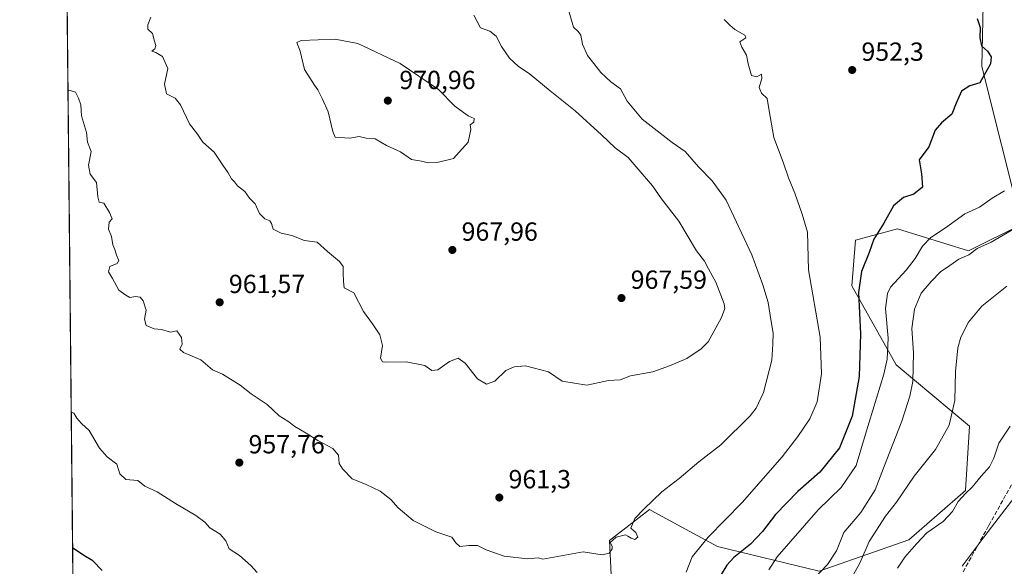
# Model space of a CAD drawing. Units: metres. Extents: x 569926 to 573366, y 4728786 to 4731134.
# Drawn here: x 569926 to 570303, y 4729093 to 4729302 of the extents above; entities that cross this region are included whole.
import ezdxf

# ---------------------------------------------------------------- set-up
doc = ezdxf.new("R2010")
doc.units = ezdxf.units.M
doc.header["$MEASUREMENT"] = 0
doc.linetypes.add('DGN Style 3', pattern=[2.307223458686699, 1.648016756204785, -0.6592067024819142])
for name, color, linetype, lineweight in [('Arbolado forestal CxS', 92, 'Continuous', 0), ('Comarca CxS', 21, 'Continuous', 0), ('Comunidad Autónoma CxS', 142, 'Continuous', 0), ('Corriente natural lineal', 142, 'Continuous', 13), ('Cultivos herbáceos CxS', 92, 'Continuous', 0), ('Curva de nivel maestra', 30, 'Continuous', 30), ('Curva de nivel normal', 30, 'Continuous', 0), ('Espacio natural protegido CxS', 121, 'Continuous', 0), ('Municipio CxS', 4, 'Continuous', 0), ('Provincia CxS', 1, 'Continuous', 0), ('Punto de cota en terreno', 7, 'Continuous', 0), ('Rótulo de punto de cota en terreno', 7, 'Continuous', 0), ('Senda', 7, 'DGN Style 3', 0)]:
    doc.layers.add(name, color=color, linetype=linetype, lineweight=lineweight)
doc.styles.add('Style-Arial', font='txt')

# ---------------------------------------------------------------- blocks, each defined once
blk = doc.blocks.new('*U15')
at = {"layer": 'Espacio natural protegido CxS', "color": 121, "linetype": 'Continuous', "lineweight": 0, "flags": 128}
blk.add_lwpolyline([(571188.165408143, 4728798.41050241), (571005.9334770817, 4728796.522622669), (570909.3227112477, 4728795.521757966), (570007.4610951458, 4728786.178684757), (569949.6700005289, 4728785.579982677), (569949.5955578084, 4728792.933219776), (569926.2500005288, 4731098.93998265), (571955.4579479024, 4731119.975071923)], dxfattribs=at)
blk = doc.blocks.new('5PATER')
at = {"layer": 'Cultivos herbáceos CxS', "linetype": 'Continuous', "lineweight": 0}
h = blk.add_hatch(color=51, dxfattribs=at)
edge = h.paths.add_edge_path()
edge.add_ellipse((0, 0), major_axis=(-0.1095731443231308, -0.1110710700762829), ratio=0.9994222409660322, start_angle=0, end_angle=360)

msp = doc.modelspace()

# ---------------------------------------------------------------- linework, layer by layer
at = {"layer": 'Arbolado forestal CxS', "color": 92, "linetype": 'Continuous', "lineweight": 0, "extrusion": (0.001532215228943771, -0.1513517787318932, 0.9884787763989596), "elevation": -713965.526252553, "flags": 128}
msp.add_lwpolyline([(617790.0458801771, 4668507.129569178), (617790.0458801772, 4669030.745081025)], dxfattribs=at)
at = {"layer": 'Arbolado forestal CxS', "color": 92, "linetype": 'Continuous', "lineweight": 0}
for points in [[(569949.5944999997, 4728793.0341, 881.5938000000025), (569944.2832000004, 4729317.674500001, 962.9404000000068)], [(570152.9506999999, 4729079.207900001, 958.6720999999961), (570151.7732999995, 4729102.779899999, 960.1411999999982), (570153.9945, 4729104.488500001, 960.1573999999965), (570167.0954999998, 4729114.5657, 959.8304000000062), (570167.9139, 4729114.1193, 959.7170000000042), (570171.8541000001, 4729111.9703, 959.2011000000057), (570193.0242999997, 4729100.422300001, 954.2845999999992), (570231.9177000001, 4729090.992900001, 940.7612999999984), (570266.1529000001, 4729103.035499999, 931.4400000000023), (570287.9057, 4729121.8873, 930.5023999999976), (570289.3569, 4729146.540100001, 933.7666000000027), (570261.4095000001, 4729169.9749, 944.8365999999952), (570244.4027000006, 4729200.197100001, 951.6168000000034), (570245.8532999996, 4729217.598300001, 951.5518000000012), (570261.8054999998, 4729221.949100001, 949.2673000000068), (570288.9905000003, 4729213.4967, 940.7522999999929), (570309.3120999997, 4729223.6523, 940.8288000000031), (570294.1218999998, 4729284.0811, 949.8194999999978), (570294.7984999996, 4729313.598900001, 949.1272000000026)], [(570294.7984999996, 4729313.598900001, 949.1272000000026), (570294.1218999998, 4729284.0811, 949.8194999999978), (570309.3120999997, 4729223.6523, 940.8288000000031), (570288.9905000003, 4729213.4967, 940.7522999999929), (570261.8054999998, 4729221.949100001, 949.2673000000068), (570245.8532999996, 4729217.598300001, 951.5518000000012), (570244.4027000006, 4729200.197100001, 951.6168000000034), (570261.4095000001, 4729169.9749, 944.8365999999952), (570289.3569, 4729146.540100001, 933.7666000000027), (570287.9057, 4729121.8873, 930.5023999999976), (570266.1529000001, 4729103.035499999, 931.4400000000023), (570231.9177000001, 4729090.992900001, 940.7612999999984), (570193.0242999997, 4729100.422300001, 954.2845999999992), (570171.8541000001, 4729111.9703, 959.2011000000057), (570167.9139, 4729114.1193, 959.7170000000042), (570167.0954999998, 4729114.5657, 959.8304000000062), (570153.9945, 4729104.488500001, 960.1573999999965), (570151.7732999995, 4729102.779899999, 960.1411999999982), (570152.9506999999, 4729079.207900001, 958.6720999999961)], [(570294.7984999996, 4729313.598900001, 949.1272000000026), (570294.1218999998, 4729284.0811, 949.8194999999978), (570309.3120999997, 4729223.6523, 940.8288000000031), (570288.9905000003, 4729213.4967, 940.7522999999929), (570261.8054999998, 4729221.949100001, 949.2673000000068), (570245.8532999996, 4729217.598300001, 951.5518000000012), (570244.4027000006, 4729200.197100001, 951.6168000000034), (570261.4095000001, 4729169.9749, 944.8365999999952), (570289.3569, 4729146.540100001, 933.7666000000027), (570287.9057, 4729121.8873, 930.5023999999976), (570266.1529000001, 4729103.035499999, 931.4400000000023), (570231.9177000001, 4729090.992900001, 940.7612999999984), (570193.0242999997, 4729100.422300001, 954.2845999999992), (570171.8541000001, 4729111.9703, 959.2011000000057), (570167.9139, 4729114.1193, 959.7170000000042), (570167.0954999998, 4729114.5657, 959.8304000000062), (570153.9945, 4729104.488500001, 960.1573999999965), (570151.7732999995, 4729102.779899999, 960.1411999999982), (570152.9506999999, 4729079.207900001, 958.6720999999961)]]:
    msp.add_polyline3d(points, dxfattribs=at)
at = {"layer": 'Comarca CxS', "color": 21, "linetype": 'Continuous', "lineweight": 0, "flags": 128}
msp.add_lwpolyline([(570007.4610951458, 4728786.178684757), (569949.6700005289, 4728785.579982677), (569949.5955578084, 4728792.933219776), (569926.2500005288, 4731098.93998265), (571955.4579479024, 4731119.975071923), (572641.466602655, 4731127.086345715), (573154.2917657205, 4731132.402372149), (573337.350000554, 4731134.29998265), (573340.3270641697, 4730853.882651342), (573347.3798000007, 4730189.569900001), (573350.9063680271, 4729857.39062517), (573354.9108306961, 4729480.199916412), (573360.4133000008, 4728961.907700002), (573361.6496999991, 4728845.445599998), (573361.9100005542, 4728820.929982672), (573346.6540724874, 4728820.771955938), (573227.3953172923, 4728819.536464158), (572795.8511013002, 4728815.065774396), (572781.474800754, 4728814.916827252), (572621.1536015519, 4728813.255950153), (571980.5489765927, 4728806.619408917), (571188.165408143, 4728798.41050241), (571005.9334770817, 4728796.522622669), (570909.3227112477, 4728795.521757966)], close=True, dxfattribs=at)
at = {"layer": 'Comunidad Autónoma CxS', "color": 142, "linetype": 'Continuous', "lineweight": 0, "flags": 128}
msp.add_lwpolyline([(570007.4610951458, 4728786.178684757), (569949.6700005289, 4728785.579982677), (569949.5955578084, 4728792.933219776), (569926.2500005288, 4731098.93998265), (571955.4579479024, 4731119.975071923), (572641.466602655, 4731127.086345715), (573154.2917657205, 4731132.402372149), (573337.350000554, 4731134.29998265), (573340.3270641697, 4730853.882651342), (573347.3798000007, 4730189.569900001), (573350.9063680271, 4729857.39062517), (573354.9108306961, 4729480.199916412), (573360.4133000008, 4728961.907700002), (573361.6496999991, 4728845.445599998), (573361.9100005542, 4728820.929982672), (573346.6540724874, 4728820.771955938), (573227.3953172923, 4728819.536464158), (572795.8511013002, 4728815.065774396), (572781.474800754, 4728814.916827252), (572621.1536015519, 4728813.255950153), (571980.5489765927, 4728806.619408917), (571188.165408143, 4728798.41050241), (571005.9334770817, 4728796.522622669), (570909.3227112477, 4728795.521757966)], close=True, dxfattribs=at)
at = {"layer": 'Corriente natural lineal', "color": 142, "linetype": 'Continuous', "lineweight": 13}
msp.add_polyline3d([(570306.6847000001, 4729119.421, 928.453999999998), (570296.4803999999, 4729106.198999999, 927.4955000000045), (570286.5319999997, 4729092.864, 927.7010000000009)], dxfattribs=at)
at = {"layer": 'Curva de nivel maestra', "color": 30, "linetype": 'Continuous', "lineweight": 30, "elevation": 950, "flags": 128}
for points in [[(570292.2999999998, 4729302.4301), (570293.4199999999, 4729299.0101), (570293.29, 4729294.9901), (570293.9299999997, 4729291.970100001), (570296.2100000001, 4729289.960100001), (570297.7000000002, 4729287.8101), (570297.4400000004, 4729285.0701), (570293.2800000003, 4729277.7601), (570289.5199999996, 4729276.6801), (570286.2999999998, 4729274.640100001), (570284.2400000002, 4729270.0101), (570282.5999999996, 4729265.860099999), (570278.6900000004, 4729262.540100001), (570276.2699999996, 4729259.6501), (570273.7999999998, 4729253.290100001), (570270.1399999997, 4729248.300100001), (570271.0899999999, 4729242.970100001), (570271.3600000005, 4729237.960100001), (570268.1500000004, 4729235.200099999), (570264.1699999999, 4729233.9301), (570260.3600000005, 4729230.8201), (570256.6399999997, 4729224.0701), (570252.8499999996, 4729218.0701), (570251.04, 4729212.970100001), (570248.0700000003, 4729205.6601), (570247.0099999999, 4729197.600099999), (570247.6699999999, 4729181.840100001), (570247.2699999996, 4729165.4301), (570244.5, 4729150.340100001), (570239.6900000004, 4729138.1601), (570232.1799999997, 4729128.840100001), (570223.8200000003, 4729121.5101), (570215.1699999999, 4729112.7401), (570210.2699999996, 4729106.140100001), (570205.6399999997, 4729101.350099999), (570199.29, 4729096.190099999), (570196.5800000001, 4729093.350099999), (570194.4199999999, 4729089.720100001)], [(569957.7199999997, 4729091.2601), (569954.2599999999, 4729094.960100001), (569950.7999999998, 4729097.0001), (569946.8799999999, 4729099.6801), (569946.4899000004, 4729099.697799999)]]:
    msp.add_lwpolyline(points, dxfattribs=at)
at = {"layer": 'Curva de nivel normal', "color": 30, "linetype": 'Continuous', "lineweight": 0, "flags": 128}
for points, elevation in [([(570161.0439999999, 4729106.471000001), (570159.9400000004, 4729107.4001), (570161.4400000004, 4729111.220100001), (570165.0199999996, 4729114.8201), (570171.7999999998, 4729121.4101), (570178.4000000004, 4729126.420100001), (570185.9699999997, 4729132.790100001), (570194.3600000005, 4729139.340100001), (570205.5099999999, 4729150.4101), (570207.8700000001, 4729153.4101), (570210.6699999999, 4729159.4101), (570213.7800000003, 4729171.7401), (570214.25, 4729177.8201), (570214.3399999999, 4729182.050100001), (570213.5300000003, 4729186.540100001), (570212.3700000001, 4729193.7301), (570210.3200000003, 4729200.5801), (570206.1500000004, 4729211.9901), (570196.3200000003, 4729232.970100001), (570191.0199999996, 4729240.270099999), (570185.7999999998, 4729245.7301), (570180.6699999999, 4729251.600099999), (570175.7400000002, 4729255.0101), (570164.2699999996, 4729263.870100001), (570158.4699999997, 4729270.7401), (570155.9600000001, 4729275.5601), (570152.2000000002, 4729278.140100001), (570148.4000000004, 4729281.700099999), (570145.79, 4729285.2401), (570143.2800000003, 4729288.220100001), (570141.4800000004, 4729292.5801), (570140.7599999999, 4729296.030099999), (570139.7800000003, 4729297.440099999), (570137.9800000004, 4729299.130100001), (570136.3700000001, 4729304.890100001)], 959.9999999999999), ([(570099.9299999997, 4729303.6501), (570102.4400000004, 4729298.850099999), (570105.9600000001, 4729297.5601), (570108.4000000004, 4729295.670100001), (570110.4100000003, 4729291.6801), (570113.4600000001, 4729287.2401), (570116.9600000001, 4729284.0601), (570121.0999999996, 4729281.3201), (570129.0199999996, 4729274.7301), (570138.6399999997, 4729267.0701), (570148.7000000002, 4729257.950099999), (570153.8899999997, 4729252.9901), (570158.9500000002, 4729249.210100001), (570162.6900000004, 4729244.780099999), (570168.1799999997, 4729238.440099999), (570171.6699999999, 4729233.4301), (570178.2599999999, 4729224.860099999), (570184.9800000004, 4729213.5701), (570188.04, 4729209.630100001), (570189.5700000003, 4729206.6601), (570192.4100000003, 4729201.620100001), (570195.6299999999, 4729193.2501), (570195.8099999996, 4729191.460100001), (570194.5599999996, 4729188.0701), (570189.4400000004, 4729178.7401), (570186.8399999999, 4729176.0601), (570181.2999999998, 4729172.4101), (570174.7199999997, 4729169.600099999), (570168.3499999996, 4729167.200099999), (570159.8099999996, 4729165.720100001), (570155.8499999996, 4729164.220100001), (570151.4000000004, 4729163.9901), (570143.1399999997, 4729162.170100001), (570133.7000000002, 4729163.6801), (570128.3799999999, 4729167.290100001), (570119.5999999996, 4729169.5801), (570115.2400000002, 4729169.1801), (570112.0599999996, 4729167.7401), (570107.8899999997, 4729163.630100001), (570104.7199999997, 4729162.540100001), (570101.3200000003, 4729164.620100001), (570096.6200000001, 4729170.5601), (570093.9000000004, 4729172.550100001), (570090.54, 4729171.1801), (570086.1699999999, 4729167.970100001), (570083.8499999996, 4729167.790100001), (570081.0999999996, 4729169.7301), (570073.9500000002, 4729171.140100001), (570066.29, 4729170.920100001), (570064.9699999997, 4729171.090100001), (570064.2599999999, 4729172.540100001), (570064.9900000002, 4729177.3301), (570063.8899999997, 4729181.420100001), (570061.1399999997, 4729185.5801), (570057.6900000004, 4729190.340100001), (570053.9400000004, 4729197.450099999), (570050.3200000003, 4729199.450099999), (570050.0700000003, 4729201.870100001), (570049.8899999997, 4729205.120100001), (570049.9800000004, 4729207.5801), (570048.5800000001, 4729209.520099999), (570043.9800000004, 4729213.2401), (570039.9199999999, 4729216.850099999), (570035.1900000004, 4729217.5001), (570030.3200000003, 4729219.460100001), (570026.2000000002, 4729220.2501), (570023.1299999999, 4729221.860099999), (570022.54, 4729223.970100001), (570021.8700000001, 4729225.030099999), (570019.9800000004, 4729225.800100001), (570017.9100000003, 4729227.850099999), (570016.25, 4729231.5101), (570014.0499999998, 4729233.6501), (570012.2699999996, 4729236.200099999), (570009.4699999997, 4729238.4001), (570008.3499999996, 4729239.950099999), (570007.1799999997, 4729241.0801), (570005.9500000002, 4729243.4001), (570003.8799999999, 4729246.300100001), (570000.5999999996, 4729251.300100001), (569996.3099999996, 4729255.110099999), (569994.2800000003, 4729258.220100001), (569991.2199999997, 4729262.170100001), (569987.7800000003, 4729269.390100001), (569985.6799999997, 4729271.960100001), (569982.3799999999, 4729273.6601), (569981.6399999997, 4729277.3101), (569982.8499999996, 4729283.350099999), (569980.8399999999, 4729287.8201), (569978.25, 4729289.420100001), (569976.8099999996, 4729289.880100001), (569977.8799999999, 4729290.790100001), (569978.3399999999, 4729292.110099999), (569977.7599999999, 4729293.710100001), (569977.04, 4729296.640100001), (569975.25, 4729298.390100001), (569975.2699999996, 4729299.9901), (569976.3899999997, 4729302.860099999)], 965), ([(570195.6200000001, 4729302.090100001), (570197.7999999998, 4729299.9101), (570199.6799999997, 4729298.2301), (570203.4600000001, 4729296.0701), (570203.8600000005, 4729295.040100001), (570201.6399999997, 4729293.540100001), (570202.3799999999, 4729291.4301), (570204.1500000004, 4729288.370100001), (570204.7300000004, 4729285.130100001), (570206.0899999999, 4729280.640100001), (570208.1200000001, 4729280.0601), (570209.8499999996, 4729281.0801), (570210, 4729279.420100001), (570208.9900000002, 4729276.0801), (570209.8600000005, 4729273.8301), (570212.0899999999, 4729271.7501), (570212.6799999997, 4729267.8301), (570214.5800000001, 4729256.860099999), (570218.1200000001, 4729247.460100001), (570220.1600000003, 4729241.4101), (570222.6399999997, 4729235.5701), (570225.3600000005, 4729227.620100001), (570227.4600000001, 4729220.6801), (570227.8600000005, 4729206.3201), (570232.3300000001, 4729180.550100001), (570232.8099999996, 4729166.4901), (570231.1699999999, 4729155.7401), (570228.2999999998, 4729149.2501), (570223.8200000003, 4729142.5701), (570217.7199999997, 4729134.7401), (570202.4600000001, 4729117.270099999), (570189.5, 4729103.9901), (570183.3799999999, 4729096.5101), (570181.0700000003, 4729090.590100001)], 955), ([(570046.8799999999, 4729294.4901), (570033.9000000004, 4729294.040100001), (570032.2300000004, 4729293.1801), (570033.5, 4729289.970100001), (570035.1799999997, 4729282.920100001), (570038.9600000001, 4729276.9001), (570040.2400000002, 4729275.1801), (570042.0199999996, 4729271.600099999), (570044.2300000004, 4729266.700099999), (570045.9299999997, 4729259.170100001), (570046.8700000001, 4729257.0101), (570052.4100000003, 4729256.6801), (570055.9900000002, 4729257.2601), (570058.7300000004, 4729256.5801), (570062.2000000002, 4729256.420100001), (570066.4800000004, 4729253.780099999), (570071.7999999998, 4729251.350099999), (570076.1100000005, 4729248.450099999), (570079.8099999996, 4729247.890100001), (570082.4500000002, 4729247.1801), (570086.3099999996, 4729247.420100001), (570092.0499999998, 4729248.850099999), (570097.7699999996, 4729255.170100001), (570098.79, 4729259.970100001), (570098.4400000004, 4729261.720100001), (570099.8499999996, 4729262.800100001), (570100.0099999999, 4729264.100099999), (570097.7400000002, 4729265.120100001), (570095.9000000004, 4729266.420100001), (570092.6500000004, 4729268.9001), (570086.3399999999, 4729275.220100001), (570071.6799999997, 4729285.2401), (570055.5199999996, 4729292.9101), (570046.8799999999, 4729294.4901)], 970), ([(570158.7391999997, 4729104.371900001), (570157.8200000003, 4729104.940099999), (570154.3399999999, 4729104.030099999), (570152.0599999996, 4729101.960100001), (570152.7100000001, 4729100.630100001), (570152.7800000003, 4729099.550100001), (570151.6600000003, 4729097.890100001), (570148.9900000002, 4729097.270099999), (570141.6200000001, 4729098.370100001), (570126.2800000003, 4729095.610099999), (570124.5899999999, 4729096.100099999), (570120.4699999997, 4729095.7301), (570111.4600000001, 4729096.720100001), (570104.54, 4729099.130100001), (570101.3200000003, 4729100.790100001), (570098.04, 4729100.880100001), (570094.5800000001, 4729100.460100001), (570092.9400000004, 4729101.870100001), (570091.5300000003, 4729104.020099999), (570085.3200000003, 4729106.0001), (570076.75, 4729110.380100001), (570070.9100000003, 4729115.1801), (570068.2100000001, 4729118.450099999), (570064.0099999999, 4729121.610099999), (570058.6799999997, 4729124.140100001), (570053.3200000003, 4729126.370100001), (570049.7199999997, 4729130.1801), (570048.3399999999, 4729132.2401), (570048.0999999996, 4729135.4001), (570046.0300000003, 4729137.970100001), (570040.2199999997, 4729140.9901), (570035.8200000003, 4729143.7501), (570031.4000000004, 4729146.3301), (570028.7100000001, 4729148.380100001), (570025.5099999999, 4729150.4001), (570020.8600000005, 4729154.7301), (570014.7599999999, 4729158.800100001), (570010.4900000002, 4729162.100099999), (570003.7400000002, 4729166.3201), (569999.9299999997, 4729167.9801), (569995.5199999996, 4729171.790100001), (569988.8700000001, 4729174.630100001), (569987.4600000001, 4729175.950099999), (569988.3200000003, 4729177.800100001), (569988.1500000004, 4729180.350099999), (569986.3300000001, 4729182.9301), (569983.8499999996, 4729182.450099999), (569980.4800000004, 4729183.4101), (569977.5999999996, 4729183.700099999), (569974.6600000003, 4729184.950099999), (569973.9400000004, 4729187.380100001), (569974.5599999996, 4729190.8201), (569973.4800000004, 4729194.420100001), (569972.2699999996, 4729195.870100001), (569970.5199999996, 4729196.0601), (569968.3799999999, 4729195.7401), (569966.7699999996, 4729196.630100001), (569964.2000000002, 4729198.5101), (569961.7199999997, 4729203.020099999), (569960.2100000001, 4729205.5701), (569960.7599999999, 4729207.530099999), (569963.5300000003, 4729208.7501), (569964.2000000002, 4729209.9101), (569963.2800000003, 4729211.840100001), (569962.6299999999, 4729214.0701), (569961.8499999996, 4729215.780099999), (569961.3499999996, 4729219.0101), (569960.1500000004, 4729221.850099999), (569960.4199999999, 4729224.5101), (569961.6500000004, 4729225.770099999), (569960.54, 4729228.2501), (569958.3899999997, 4729231.7601), (569956.5800000001, 4729232.130100001), (569956.0700000003, 4729234.1601), (569955.5700000003, 4729239.7401), (569953.1900000004, 4729242.9001), (569952.5199999996, 4729246.3201), (569953.6299999999, 4729251.5801), (569952.2100000001, 4729255.1501), (569951.7699999996, 4729258.870100001), (569949.8799999999, 4729265.130100001), (569949.6600000003, 4729269.370100001), (569948.7000000002, 4729271.9001), (569947.5300000003, 4729274.280099999), (569944.7138, 4729275.1359)], 960), ([(570212.6799999997, 4729091.4801), (570215.8300000001, 4729096.450099999), (570231.5899999999, 4729114.440099999), (570240.2999999998, 4729122.960100001), (570246.0700000003, 4729131.470100001), (570249.5999999996, 4729143.4101), (570256.6200000001, 4729166.4101), (570257.8899999997, 4729172.100099999), (570258.2800000003, 4729180.1801), (570257.2999999998, 4729191.4801), (570257.9900000002, 4729197.2301), (570259.2000000002, 4729199.6801), (570265.2199999997, 4729206.190099999), (570268.6600000003, 4729210.5601), (570271.3700000001, 4729215.290100001), (570274.6200000001, 4729218.620100001), (570280.2400000002, 4729222.370100001), (570287.6200000001, 4729227.710100001), (570293.2599999999, 4729230.290100001), (570298.0199999996, 4729233.670100001), (570302.8300000001, 4729236.550100001)], 945), ([(570317.5800000001, 4729228.4101), (570297.6200000001, 4729216.9001), (570292.3499999996, 4729214.380100001), (570289.0899999999, 4729212.0601), (570285.3099999996, 4729210.380100001), (570281.9299999997, 4729207.9301), (570278.2599999999, 4729205.540100001), (570274.7400000002, 4729201.770099999), (570270.9299999997, 4729197.3201), (570268.3600000005, 4729191.200099999), (570267.3700000001, 4729183.840100001), (570267.9900000002, 4729174.540100001), (570267.7800000003, 4729163.530099999), (570266.6299999999, 4729157.9101), (570263.5099999999, 4729148.4301), (570257.7400000002, 4729133.7301), (570253.3799999999, 4729122.1501), (570247.79, 4729113.4101), (570241.4000000004, 4729105.7601), (570238.5099999999, 4729098.8301), (570235.1399999997, 4729093.5101), (570230.1100000005, 4729088.370100001)], 940), ([(570238.5300000003, 4729078.120100001), (570247.4800000004, 4729094.0701), (570251.0599999996, 4729102.4001), (570257.2199999997, 4729112.040100001), (570261.4699999997, 4729117.4001), (570268.2599999999, 4729127.4101), (570276.3399999999, 4729137.610099999), (570281.6399999997, 4729146.880100001), (570283.8200000003, 4729156.280099999), (570284, 4729167.4101), (570284.9400000004, 4729176.4101), (570286.0300000003, 4729180.540100001), (570289.04, 4729186.2601), (570294.1600000003, 4729192.380100001), (570303.6299999999, 4729200.0701)], 935), ([(570017.0599999996, 4729090.5101), (570014.6500000004, 4729093.210100001), (570010.2300000004, 4729096.9901), (570006.2800000003, 4729099.5001), (570005.0800000001, 4729102.6801), (570002.9000000004, 4729105.140100001), (569999.0099999999, 4729107.620100001), (569997.0700000003, 4729109.7401), (569993.6200000001, 4729112.280099999), (569985.79, 4729116.950099999), (569978.7800000003, 4729121.380100001), (569974.1200000001, 4729123.4901), (569971.3700000001, 4729125.700099999), (569966.8300000001, 4729126.120100001), (569964.5800000001, 4729128.2301), (569963.3499999996, 4729131.9101), (569959.7300000004, 4729134.7401), (569956.7800000003, 4729138.040100001), (569952.8700000001, 4729144.800100001), (569949.9100000003, 4729147.5101), (569948.0599999996, 4729149.520099999), (569947.0099999999, 4729151.440099999), (569945.9626000002, 4729151.785700001)], 955), ([(570304.8899999997, 4729146.540100001), (570300.6200000001, 4729139.9301), (570298.6699999999, 4729134.270099999), (570297, 4729130.870100001), (570293.8300000001, 4729127.4001), (570290.4400000004, 4729123.1801), (570287.9299999997, 4729120.890100001), (570285.0800000001, 4729117.6601), (570282.9100000003, 4729113.800100001), (570279.3099999996, 4729109.960100001), (570273.0499999998, 4729105.720100001), (570269.0899999999, 4729101.450099999), (570264.7199999997, 4729096.420100001), (570261.8200000003, 4729092.190099999)], 930), ([(570158.7391999997, 4729104.371900001), (570160.0199999996, 4729103.5801), (570161.4199999999, 4729103.120100001), (570162.5700000003, 4729104.020099999), (570161.7699999996, 4729105.860099999), (570161.0439999999, 4729106.471000001)], 960)]:
    msp.add_lwpolyline(points, dxfattribs=dict(at, elevation=elevation))
at = {"layer": 'Municipio CxS', "color": 4, "linetype": 'Continuous', "lineweight": 0, "flags": 128}
msp.add_lwpolyline([(570909.3227112477, 4728795.521757966), (570007.4610951458, 4728786.178684757), (569997.2599999999, 4728791.745999999), (569988.9869999988, 4728792.904), (569984.4280000001, 4728791.824999999), (569977.9810000003, 4728789.575999999), (569973.6710000007, 4728788.881999999), (569965.7979999998, 4728788.647000001), (569955.8639999994, 4728790.545000001), (569949.5955578084, 4728792.933219776), (569926.2500005288, 4731098.93998265)], dxfattribs=at)
at = {"layer": 'Provincia CxS', "color": 1, "linetype": 'Continuous', "lineweight": 0, "flags": 128}
msp.add_lwpolyline([(570007.4610951458, 4728786.178684757), (569949.6700005289, 4728785.579982677), (569949.5955578084, 4728792.933219776), (569926.2500005288, 4731098.93998265), (571955.4579479024, 4731119.975071923), (572641.466602655, 4731127.086345715), (573154.2917657205, 4731132.402372149), (573337.350000554, 4731134.29998265), (573340.3270641697, 4730853.882651342), (573347.3798000007, 4730189.569900001), (573350.9063680271, 4729857.39062517), (573354.9108306961, 4729480.199916412), (573360.4133000008, 4728961.907700002), (573361.6496999991, 4728845.445599998), (573361.9100005542, 4728820.929982672), (573346.6540724874, 4728820.771955938), (573227.3953172923, 4728819.536464158), (572795.8511013002, 4728815.065774396), (572781.474800754, 4728814.916827252), (572621.1536015519, 4728813.255950153), (571980.5489765927, 4728806.619408917), (571188.165408143, 4728798.41050241), (571005.9334770817, 4728796.522622669), (570909.3227112477, 4728795.521757966)], close=True, dxfattribs=at)
at = {"layer": 'Senda', "color": 7, "linetype": 'DGN Style 3', "lineweight": 0}
msp.add_polyline3d([(570286.9210999999, 4729090.7481, 932.9873999999982), (570296.8066999996, 4729108.5153, 932.7988999999944), (570306.5456999998, 4729126.0189, 929.6016999999993)], dxfattribs=at)

# ---------------------------------------------------------------- block references
at = {"layer": 'Espacio natural protegido CxS', "color": 121, "linetype": 'Continuous', "lineweight": 0}
msp.add_blockref('*U15', (0, 0), dxfattribs=at)
at = {"layer": 'Punto de cota en terreno', "color": 7, "linetype": 'Continuous', "lineweight": 0, "xscale": 10, "yscale": 10, "zscale": 10}
for p in [(570244.54, 4729282.710000001, 952.300000000003), (570067, 4729271, 970.9600000000064), (570091.6699999999, 4729213.880000001, 967.9600000000064), (570002.7100000001, 4729193.859999999, 961.5700000000071), (570156.3300000001, 4729195.49, 967.5899999999965), (570010.2199999997, 4729132.539999999, 957.7599999999949), (570109.6299999999, 4729119.180000001, 961.300000000003)]:
    msp.add_blockref('5PATER', p, dxfattribs=at)

# ---------------------------------------------------------------- texts
at = {"layer": 'Rótulo de punto de cota en terreno', "color": 7, "linetype": 'Continuous', "lineweight": 0, "style": 'Style-Arial'}
for s, p in [('952,3', (570248.0678000003, 4729286.2378)), ('970,96', (570071.4096999997, 4729275.409700001)), ('967,96', (570095.1978000002, 4729217.4078)), ('961,57', (570006.2378000002, 4729197.387800001)), ('967,59', (570159.8578000005, 4729199.0178)), ('957,76', (570013.7478, 4729136.0678)), ('961,3', (570113.1578000002, 4729122.707800001))]:
    msp.add_text(s, height=7.000000000000002, dxfattribs=at).set_placement(p)

doc.saveas('drawing.dxf')
